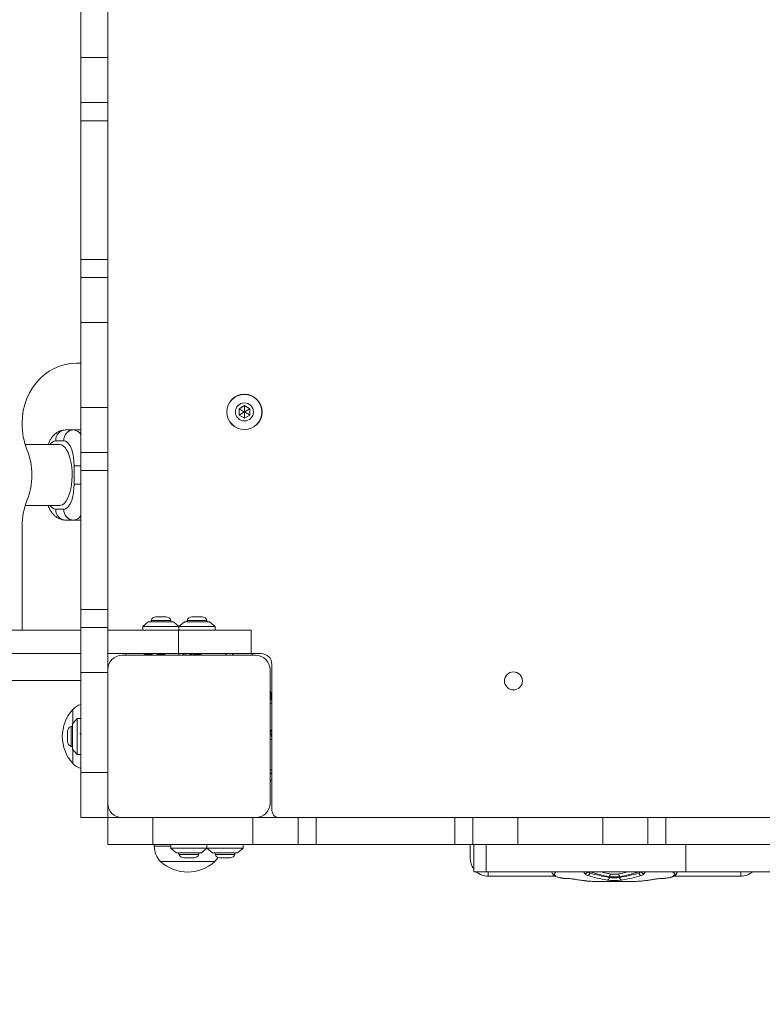
# Model space of a CAD drawing. Units: millimetres. Extents: x -455 to 9469, y -379 to 11260.
# Drawn here: x 4607 to 5019, y 2187 to 2733 of the extents above; entities that cross this region are included whole.
import ezdxf

# ---------------------------------------------------------------- set-up
doc = ezdxf.new("R2010")
doc.units = ezdxf.units.MM
doc.layers.add('Dimensions', color=7, linetype='Continuous')
doc.styles.get("Standard").update_dxf_attribs({"font": 'arial.ttf'})
doc.dimstyles.new('Leikkiset keinu', dxfattribs={"dimtxt": 150, "dimasz": 2.5, "dimexe": 0.06, "dimexo": 0.625, "dimtad": 0, "dimtih": 1, "dimtoh": 1, "dimdec": 0, "dimtxsty": 'Standard', "dimcen": 2.5, "dimadec": 0, "dimazin": 0, "dimtfac": 1, "dimtmove": 0, "dimatfit": 3, "dimfxl": 1, "dimarcsym": 0})

# ---------------------------------------------------------------- blocks, each defined once
blk = doc.blocks.new('*D3')
at = {"layer": 'Defpoints', "color": 0}
for p in [(534.84, 4936.91), (9468.64, 4638.18), (9468.64, -280.27)]:
    blk.add_point(p, dxfattribs=at)
at = {"layer": 'Dimensions', "color": 0, "lineweight": -2}
for p, q in [((534.84, 4936.29), (534.84, -280.33)), ((9468.64, 4637.55), (9468.64, -280.33)), ((537.34, -280.27), (4777.62, -280.27)), ((9466.14, -280.27), (5225.87, -280.27))]:
    blk.add_line(p, q, dxfattribs=at)
at = {"layer": 'Dimensions', "color": 0}
for points in [[(537.34, -279.85), (537.34, -280.68), (534.84, -280.27)], [(9466.14, -280.68), (9466.14, -279.85), (9468.64, -280.27)]]:
    blk.add_solid(points, dxfattribs=at)
at = {"layer": 'Dimensions', "color": 0, "insert": (5001.74, -280.27), "char_height": 150, "attachment_point": 5}
blk.add_mtext('8934', dxfattribs=at)
blk = doc.blocks.new('*D5')
at = {"layer": 'Defpoints', "color": 0}
for p in [(2234.06, 4884.53), (7468.64, 4645.68), (7468.64, 1495.32)]:
    blk.add_point(p, dxfattribs=at)
at = {"layer": 'Dimensions', "color": 0, "lineweight": -2}
for p, q in [((2234.06, 4883.91), (2234.06, 1495.26)), ((7468.64, 4645.05), (7468.64, 1495.26)), ((2236.56, 1495.32), (4626.47, 1495.32)), ((7466.14, 1495.32), (5076.22, 1495.32))]:
    blk.add_line(p, q, dxfattribs=at)
at = {"layer": 'Dimensions', "color": 0}
for points in [[(2236.56, 1495.74), (2236.56, 1494.9), (2234.06, 1495.32)], [(7466.14, 1494.9), (7466.14, 1495.74), (7468.64, 1495.32)]]:
    blk.add_solid(points, dxfattribs=at)
at = {"layer": 'Dimensions', "color": 0, "insert": (4851.35, 1495.32), "char_height": 150, "attachment_point": 5}
blk.add_mtext('5235', dxfattribs=at)

msp = doc.modelspace()

# ---------------------------------------------------------------- linework, layer by layer
at = {"color": 7, "linetype": 'Continuous', "lineweight": 15}
for p, q in [((4640.52, 2712.18), (4640.52, 2759.18)), ((4655.52, 2712.18), (4655.52, 2759.18)), ((4640.52, 2712.18), (4655.52, 2712.18)), ((4640.52, 2687.18), (4640.52, 2712.18)), ((4655.52, 2687.18), (4655.52, 2712.18)), ((4640.52, 2687.18), (4655.52, 2687.18)), ((4640.52, 2677.18), (4640.52, 2687.18)), ((4655.52, 2677.18), (4655.52, 2687.18)), ((4640.52, 2677.18), (4655.52, 2677.18)), ((4640.52, 2600.18), (4640.52, 2677.18)), ((4655.52, 2600.18), (4655.52, 2677.18)), ((4640.52, 2600.18), (4655.52, 2600.18)), ((4640.52, 2590.18), (4640.52, 2600.18)), ((4655.52, 2590.18), (4655.52, 2600.18)), ((4640.52, 2590.18), (4655.52, 2590.18)), ((4640.52, 2565.18), (4640.52, 2590.18)), ((4655.52, 2565.18), (4655.52, 2590.18)), ((4640.52, 2565.18), (4655.52, 2565.18)), ((4640.52, 2518.18), (4640.52, 2565.18)), ((4655.52, 2518.18), (4655.52, 2565.18)), ((4638.12, 2542.68), (4640.52, 2542.68)), ((4640.52, 2518.18), (4655.52, 2518.18)), ((4640.52, 2493.18), (4640.52, 2518.18)), ((4655.52, 2493.18), (4655.52, 2518.18)), ((4731.32, 2519.14), (4728.32, 2517.41)), ((4728.32, 2517.41), (4728.32, 2513.94)), ((4734.32, 2517.41), (4731.32, 2519.14)), ((4734.32, 2513.94), (4734.32, 2517.41)), ((4728.32, 2513.94), (4731.32, 2512.21)), ((4731.32, 2512.21), (4734.32, 2513.94)), ((4608.01, 2508.96), (4608.01, 2509.68)), ((4632.1, 2505.68), (4636.6, 2505.68)), ((4636.6, 2505.68), (4640.52, 2505.68)), ((4628.87, 2497.53), (4609.76, 2497.53)), ((4631.12, 2499.68), (4626.62, 2499.68)), ((4640.52, 2493.18), (4655.52, 2493.18)), ((4640.52, 2483.18), (4640.52, 2493.18)), ((4655.52, 2483.18), (4655.52, 2493.18)), ((4636.84, 2475.68), (4636.84, 2485.68)), ((4640.52, 2483.18), (4655.52, 2483.18)), ((4640.52, 2406.18), (4640.52, 2483.18)), ((4655.52, 2406.18), (4655.52, 2483.18)), ((4609.76, 2463.83), (4628.87, 2463.83)), ((4626.62, 2461.68), (4631.12, 2461.68)), ((4608.01, 2394.68), (4608.01, 2452.39)), ((4636.6, 2455.68), (4632.1, 2455.68)), ((4636.6, 2455.68), (4640.52, 2455.68)), ((4640.52, 2406.18), (4655.52, 2406.18)), ((4640.52, 2396.18), (4640.52, 2406.18)), ((4655.52, 2396.18), (4655.52, 2406.18)), ((4678.01, 2399.18), (4675.01, 2396.68)), ((4692.01, 2399.18), (4678.01, 2399.18)), ((4679.51, 2400.05), (4679.51, 2399.18)), ((4690.51, 2400.05), (4679.51, 2400.05)), ((4687.81, 2402.01), (4682.21, 2402.01)), ((4690.51, 2399.18), (4690.51, 2400.05)), ((4695.01, 2396.68), (4692.01, 2399.18)), ((4698.01, 2399.18), (4695.01, 2396.68)), ((4712.01, 2399.18), (4698.01, 2399.18)), ((4699.51, 2400.05), (4699.51, 2399.18)), ((4710.51, 2400.05), (4699.51, 2400.05)), ((4707.81, 2402.01), (4702.21, 2402.01)), ((4710.51, 2399.18), (4710.51, 2400.05)), ((4715.01, 2396.68), (4712.01, 2399.18)), ((4640.52, 2396.18), (4655.52, 2396.18)), ((4640.52, 2371.18), (4640.52, 2396.18)), ((4655.52, 2371.18), (4655.52, 2396.18)), ((4675.01, 2396.68), (4675.01, 2394.68)), ((4695.01, 2396.68), (4675.01, 2396.68)), ((4686.76, 2394.36), (4686.76, 2394.68)), ((4694.77, 2381.68), (4694.77, 2394.68)), ((4694.77, 2394.68), (4735.01, 2394.68)), ((4695.01, 2396.68), (4695.01, 2394.68)), ((4715.01, 2396.68), (4695.01, 2396.68)), ((4715.01, 2394.68), (4715.01, 2396.68)), ((4735.01, 2394.68), (4735.01, 2381.68)), ((4665.52, 2380.68), (4665.52, 2381.68)), ((4676.27, 2381.68), (4676.27, 2381.08)), ((4679.77, 2380.68), (4679.77, 2381.35)), ((4683.26, 2381.68), (4683.26, 2381.08)), ((4686.76, 2380.68), (4686.76, 2381.35)), ((4735.01, 2381.68), (4694.77, 2381.68)), ((4694.98, 2381.68), (4694.98, 2380.68)), ((4698.26, 2381.68), (4697.59, 2381.49)), ((4698.77, 2381.68), (4698.77, 2380.68)), ((4702.27, 2381.61), (4702.27, 2381.68)), ((4703.26, 2381.54), (4702.77, 2381.68)), ((4703.26, 2381.68), (4703.26, 2381.08)), ((4706.76, 2380.68), (4706.76, 2381.35)), ((4721.27, 2381.56), (4721.27, 2380.68)), ((4724.77, 2380.86), (4724.77, 2381.68)), ((4735.01, 2381.68), (4740.52, 2381.68)), ((4735.52, 2380.68), (4735.52, 2381.68)), ((4737.52, 2380.68), (4663.52, 2380.68)), ((4746.52, 2375.68), (4746.52, 2294.68)), ((4640.52, 2371.18), (4655.52, 2371.18)), ((4640.52, 2315.68), (4640.52, 2371.18)), ((4655.52, 2315.68), (4655.52, 2371.18)), ((4745.52, 2298.68), (4745.52, 2372.68)), ((4640.52, 2366.68), (4582.82, 2366.68)), ((4746.52, 2359.93), (4745.92, 2359.93)), ((4745.52, 2356.43), (4746.19, 2356.43)), ((4746.52, 2354.18), (4745.52, 2354.18)), ((4636.12, 2342.8), (4636.12, 2350.68)), ((4638.52, 2345.68), (4636.02, 2342.68)), ((4636.02, 2342.68), (4636.02, 2328.68)), ((4640.52, 2345.68), (4638.52, 2345.68)), ((4638.52, 2345.68), (4638.52, 2325.68)), ((4633.19, 2338.48), (4633.19, 2335.68)), ((4636.02, 2341.18), (4635.15, 2341.18)), ((4635.15, 2341.18), (4635.15, 2335.68)), ((4745.65, 2337.43), (4745.52, 2337.43)), ((4746.52, 2337.93), (4746.33, 2338.61)), ((4633.19, 2335.68), (4633.19, 2332.88)), ((4635.15, 2335.68), (4635.15, 2330.18)), ((4745.52, 2333.93), (4746.52, 2333.93)), ((4635.15, 2330.18), (4636.02, 2330.18)), ((4636.02, 2328.68), (4638.52, 2325.68)), ((4636.12, 2320.68), (4636.12, 2328.56)), ((4638.52, 2325.68), (4640.52, 2325.68)), ((4640.52, 2315.68), (4655.52, 2315.68)), ((4640.52, 2290.68), (4640.52, 2315.68)), ((4655.52, 2290.68), (4655.52, 2315.68)), ((4745.52, 2317.18), (4746.52, 2317.18)), ((4746.4, 2314.93), (4745.52, 2314.93)), ((4745.7, 2311.43), (4746.52, 2311.43)), ((4640.52, 2290.68), (4655.52, 2290.68)), ((4655.52, 2275.68), (4655.52, 2290.68)), ((4680.52, 2290.68), (4655.52, 2290.68)), ((4680.52, 2275.68), (4680.52, 2290.68)), ((4736.02, 2290.68), (4680.52, 2290.68)), ((4736.02, 2275.68), (4736.02, 2290.68)), ((4761.02, 2290.68), (4736.02, 2290.68)), ((4761.02, 2275.68), (4761.02, 2290.68)), ((4771.02, 2290.68), (4761.02, 2290.68)), ((4771.02, 2275.68), (4771.02, 2290.68)), ((4848.02, 2290.68), (4771.02, 2290.68)), ((4848.02, 2275.68), (4848.02, 2290.68)), ((4858.02, 2290.68), (4848.02, 2290.68)), ((4858.02, 2275.68), (4858.02, 2290.68)), ((4883.02, 2290.68), (4858.02, 2290.68)), ((4883.02, 2275.68), (4883.02, 2290.68)), ((4930.02, 2290.68), (4883.02, 2290.68)), ((4930.02, 2275.68), (4930.02, 2290.68)), ((4955.02, 2290.68), (4930.02, 2290.68)), ((4955.02, 2275.68), (4955.02, 2290.68)), ((4965.02, 2290.68), (4955.02, 2290.68)), ((4965.02, 2275.68), (4965.02, 2290.68)), ((5042.02, 2290.68), (4965.02, 2290.68)), ((4680.52, 2275.68), (4655.52, 2275.68)), ((4736.02, 2275.68), (4680.52, 2275.68)), ((4681.33, 2275.68), (4681.33, 2274.76)), ((4690.52, 2275.68), (4690.52, 2273.68)), ((4690.52, 2273.68), (4693.52, 2271.18)), ((4690.52, 2273.68), (4710.52, 2273.68)), ((4707.52, 2271.18), (4710.52, 2273.68)), ((4710.52, 2273.68), (4710.52, 2275.68)), ((4710.52, 2273.68), (4713.52, 2271.18)), ((4710.52, 2273.68), (4730.52, 2273.68)), ((4727.52, 2271.18), (4730.52, 2273.68)), ((4730.52, 2273.68), (4730.52, 2275.68)), ((4761.02, 2275.68), (4736.02, 2275.68)), ((4771.02, 2275.68), (4761.02, 2275.68)), ((4848.02, 2275.68), (4771.02, 2275.68)), ((4858.02, 2275.68), (4848.02, 2275.68)), ((4883.02, 2275.68), (4858.02, 2275.68)), ((4858.5, 2275.68), (4858.5, 2260.68)), ((4865.42, 2275.68), (4865.42, 2260.68)), ((4930.02, 2275.68), (4883.02, 2275.68)), ((4955.02, 2275.68), (4930.02, 2275.68)), ((4965.02, 2275.68), (4955.02, 2275.68)), ((5042.02, 2275.68), (4965.02, 2275.68)), ((4976.05, 2275.68), (4976.05, 2260.68)), ((4714.83, 2266.28), (4684.83, 2266.28)), ((4693.52, 2271.18), (4707.52, 2271.18)), ((4695.02, 2271.18), (4695.02, 2270.31)), ((4695.02, 2270.31), (4700.52, 2270.31)), ((4697.72, 2268.34), (4700.52, 2268.34)), ((4700.52, 2270.31), (4706.02, 2270.31)), ((4700.52, 2268.34), (4703.32, 2268.34)), ((4706.02, 2270.31), (4706.02, 2271.18)), ((4713.52, 2271.18), (4727.52, 2271.18)), ((4715.02, 2271.18), (4715.02, 2270.31)), ((4715.02, 2270.31), (4720.52, 2270.31)), ((4717.72, 2268.34), (4720.52, 2268.34)), ((4720.52, 2270.31), (4726.02, 2270.31)), ((4720.52, 2268.34), (4723.32, 2268.34)), ((4726.02, 2270.31), (4726.02, 2271.18)), ((4858.5, 2260.68), (4865.42, 2260.68)), ((4865.42, 2260.68), (4976.05, 2260.68)), ((4971.27, 2260.66), (4971.26, 2260.64)), ((4976.05, 2260.68), (5090.54, 2260.68)), ((4866.52, 2258.18), (4903.61, 2258.18)), ((4922.84, 2259.95), (4922.84, 2260.62)), ((4926.46, 2255.18), (4946.58, 2255.18)), ((4933.69, 2257.54), (4933.69, 2257.89)), ((4939.35, 2257.54), (4939.35, 2257.89)), ((4950.19, 2260.62), (4950.19, 2259.95)), ((4957.52, 2256.31), (4959.35, 2256.59)), ((4969.35, 2258.18), (5006.52, 2258.18))]:
    msp.add_line(p, q, dxfattribs=at)
at = {"color": 8, "linetype": 'Continuous', "lineweight": 15}
for p, q in [((4636.84, 2485.68), (4640.52, 2485.68)), ((4640.52, 2475.68), (4636.84, 2475.68)), ((4681.33, 2274.76), (4690.52, 2274.76)), ((4866.52, 2260.68), (4866.52, 2258.18)), ((4901.8, 2260.52), (4901.5, 2260.68)), ((4920.21, 2259.57), (4919.29, 2260.68)), ((4922.84, 2260.62), (4922.63, 2260.68)), ((4950.41, 2260.68), (4950.19, 2260.62)), ((4952.83, 2259.57), (4953.75, 2260.68)), ((4971.24, 2260.52), (4971.54, 2260.68)), ((5006.52, 2258.18), (5006.52, 2260.68)), ((4910.72, 2256.91), (4910.69, 2256.91)), ((4910.77, 2256.9), (4910.72, 2256.91)), ((4914.02, 2256.58), (4913.67, 2256.63)), ((4924.85, 2255.27), (4924.61, 2255.34)), ((4959.02, 2256.58), (4959.37, 2256.63)), ((4962.27, 2256.9), (4962.32, 2256.91)), ((4962.32, 2256.91), (4962.34, 2256.91))]:
    msp.add_line(p, q, dxfattribs=at)
at = {"color": 7, "linetype": 'Continuous', "lineweight": 15, "flags": 128}
for points in [[(4608.01, 2509.68), (4608.17, 2513.13), (4608.66, 2516.54), (4609.48, 2519.87), (4610.61, 2523.1), (4612.04, 2526.18), (4613.76, 2529.07), (4615.74, 2531.76), (4617.97, 2534.2), (4620.42, 2536.37), (4623.06, 2538.26), (4625.87, 2539.82), (4628.82, 2541.06), (4631.86, 2541.96), (4634.98, 2542.5), (4638.12, 2542.68)], [(4628.87, 2463.83), (4629.38, 2463.87), (4630.37, 2464.23), (4631.33, 2464.94), (4632.24, 2465.98), (4633.08, 2467.34), (4633.83, 2468.98), (4634.47, 2470.87), (4635, 2472.97), (4635.39, 2475.24), (4635.64, 2477.62), (4635.75, 2480.06), (4635.72, 2482.52), (4635.53, 2484.94), (4635.21, 2487.27), (4634.75, 2489.45), (4634.17, 2491.46), (4633.47, 2493.23), (4632.67, 2494.73), (4631.8, 2495.93), (4630.86, 2496.81), (4629.87, 2497.35), (4628.87, 2497.53)], [(4636.84, 2485.68), (4636.75, 2488.11), (4636.5, 2490.47), (4636.07, 2492.68), (4635.5, 2494.68), (4634.8, 2496.4), (4633.98, 2497.8), (4633.08, 2498.83), (4632.11, 2499.46), (4631.12, 2499.68)], [(4631.12, 2461.68), (4632.11, 2461.89), (4633.08, 2462.52), (4633.98, 2463.55), (4634.8, 2464.95), (4635.5, 2466.68), (4636.07, 2468.68), (4636.5, 2470.89), (4636.75, 2473.25), (4636.84, 2475.68)]]:
    msp.add_lwpolyline(points, dxfattribs=at)
at = {"color": 7, "linetype": 'Continuous', "lineweight": 15}
for centre, radius in [((4731.32, 2515.68), 9.78), ((4731.32, 2515.68), 9.73), ((4731.32, 2515.68), 5), ((4880.52, 2366.48), 5)]:
    msp.add_circle(centre, radius, dxfattribs=at)
for centre, radius, start, end in [((4645.87, 2508.92), 37.87, 179.9388, 201.8647), ((4632.38, 2499.93), 5.76, 92.7332, 182.4944), ((4636.87, 2499.93), 5.76, 92.7332, 182.4944), ((4575.42, 2480.68), 38.03, 338.1707, 21.8293), ((4645.87, 2452.43), 37.87, 158.1353, 180.0612), ((4632.38, 2461.43), 5.76, 177.5056, 267.2668), ((4636.87, 2461.43), 5.76, 177.5056, 267.2668), ((4682.21, 2399.17), 2.84, 90, 162.0152), ((4687.81, 2399.17), 2.84, 17.9848, 90), ((4702.21, 2399.17), 2.84, 90, 162.0152), ((4707.81, 2399.17), 2.84, 17.9848, 90), ((4740.52, 2375.68), 6, 0, 90), ((4663.52, 2372.68), 8, 90, 180), ((4737.52, 2372.68), 8, 0, 90), ((4644.6, 2342.16), 12.02, 109.8363, 134.8613), ((4652.61, 2335.68), 22.3, 137.7204, 180), ((4636.02, 2338.48), 2.84, 107.9848, 180), ((4652.61, 2335.68), 22.3, 180, 222.2796), ((4636.02, 2332.88), 2.84, 180, 252.0152), ((4644.6, 2329.2), 12.02, 225.1387, 250.1637), ((4663.52, 2298.68), 8, 180, 270), ((4737.52, 2298.68), 8, 270, 0), ((4750.52, 2294.68), 4, 180, 270), ((4693.35, 2274.76), 12.02, 180, 224.8613), ((4699.83, 2282.77), 22.3, 227.7204, 312.2796), ((4697.72, 2271.18), 2.84, 197.9848, 270), ((4703.32, 2271.18), 2.84, 270, 342.0152), ((4706.31, 2274.76), 12.02, 315.1387, 329.0181), ((4717.72, 2271.18), 2.84, 197.9848, 270), ((4723.32, 2271.18), 2.84, 270, 342.0152), ((4866.52, 2268.18), 10, 180, 216.7099), ((4866.52, 2268.18), 10, 228.5904, 270), ((5006.52, 2268.18), 10, 270, 311.4096)]:
    msp.add_arc(centre, radius, start, end, dxfattribs=at)
at = {"color": 8, "linetype": 'Continuous', "lineweight": 15}
for centre, radius, start, end in [((4636.02, 2500.39), 5.32, 32.2073, 83.7445), ((4627.26, 2495.54), 4.18, 98.7465, 151.675), ((4627.26, 2465.81), 4.18, 208.325, 261.2535), ((4636.02, 2460.97), 5.32, 276.2555, 327.7927)]:
    msp.add_arc(centre, radius, start, end, dxfattribs=at)
at = {"color": 7, "linetype": 'Continuous', "lineweight": 15}
for points, knots in [([(4728.32, 2517.41), (4728.33, 2517.4), (4728.34, 2517.4), (4728.39, 2517.37), (4728.5, 2517.3), (4728.82, 2517.12), (4729.78, 2516.57), (4730.66, 2516.06), (4731.32, 2515.68)], [0, 0, 0, 0, 0.008193, 0.020259, 0.047563, 0.12241, 0.340384, 1, 1, 1, 1]), ([(4731.32, 2519.14), (4731.32, 2519.13), (4731.32, 2519.11), (4731.32, 2519.06), (4731.32, 2518.93), (4731.32, 2518.56), (4731.32, 2517.46), (4731.32, 2516.44), (4731.32, 2515.68)], [0, 0, 0, 0, 0.008193, 0.020259, 0.047563, 0.12241, 0.340384, 1, 1, 1, 1]), ([(4734.32, 2517.41), (4734.31, 2517.4), (4734.29, 2517.4), (4734.25, 2517.37), (4734.14, 2517.3), (4733.82, 2517.12), (4732.86, 2516.57), (4731.98, 2516.06), (4731.32, 2515.68)], [0, 0, 0, 0, 0.008193, 0.020259, 0.047563, 0.12241, 0.340384, 1, 1, 1, 1]), ([(4731.32, 2515.68), (4730.86, 2515.41), (4730.07, 2514.96), (4729.13, 2514.41), (4728.6, 2514.11), (4728.39, 2513.99), (4728.34, 2513.96), (4728.32, 2513.95), (4728.32, 2513.94)], [0, 0, 0, 0, 0.459929, 0.779353, 0.944595, 0.983359, 0.993113, 1, 1, 1, 1]), ([(4734.32, 2513.94), (4734.31, 2513.95), (4734.29, 2513.96), (4734.25, 2513.99), (4734.14, 2514.05), (4733.82, 2514.24), (4732.86, 2514.79), (4731.98, 2515.29), (4731.32, 2515.68)], [0, 0, 0, 0, 0.008193, 0.020259, 0.047563, 0.12241, 0.340384, 1, 1, 1, 1]), ([(4731.32, 2512.21), (4731.32, 2512.22), (4731.32, 2512.24), (4731.32, 2512.29), (4731.32, 2512.42), (4731.32, 2512.79), (4731.32, 2513.9), (4731.32, 2514.91), (4731.32, 2515.68)], [0, 0, 0, 0, 0.008193, 0.020259, 0.047563, 0.12241, 0.340384, 1, 1, 1, 1]), ([(4632.1, 2505.68), (4631.57, 2505.65), (4630.5, 2505.59), (4628.99, 2505.12), (4627.58, 2504.43), (4626.31, 2503.5), (4625.14, 2502.35), (4624.08, 2500.94), (4623.13, 2499.35), (4622.63, 2498.12), (4622.39, 2497.53)], [0, 0, 0, 0, 0.115312, 0.229637, 0.343517, 0.460158, 0.583103, 0.716127, 0.861841, 1, 1, 1, 1]), ([(4622.4, 2463.83), (4622.51, 2463.54), (4622.88, 2462.51), (4623.69, 2461.03), (4624.8, 2459.41), (4626, 2458.12), (4627.3, 2457.1), (4628.7, 2456.34), (4630.19, 2455.85), (4631.34, 2455.69), (4631.98, 2455.68), (4632.1, 2455.68)], [0, 0, 0, 0, 0.06444, 0.230986, 0.376893, 0.509796, 0.632669, 0.749175, 0.862056, 0.973243, 1, 1, 1, 1]), ([(4051.12, 2394.68), (4063.03, 2394.68), (4086.53, 2394.68), (4121.7, 2394.68), (4156.18, 2394.68), (4190.02, 2394.68), (4223.21, 2394.68), (4255.75, 2394.68), (4286.78, 2394.68), (4316.34, 2394.68), (4344.44, 2394.68), (4371.99, 2394.68), (4399, 2394.68), (4425.45, 2394.68), (4451.36, 2394.68), (4476.72, 2394.68), (4501.53, 2394.68), (4525.8, 2394.68), (4549.52, 2394.68), (4572.69, 2394.68), (4594.89, 2394.68), (4616.17, 2394.68), (4631.17, 2394.68), (4639.25, 2394.68), (4640.52, 2394.68)], [0, 0, 0, 0, 0.066007, 0.130238, 0.192703, 0.253417, 0.312393, 0.369646, 0.425195, 0.474632, 0.522668, 0.569318, 0.614602, 0.658541, 0.701155, 0.74247, 0.782512, 0.82131, 0.858897, 0.895308, 0.930582, 0.962838, 0.994161, 1, 1, 1, 1]), ([(4655.52, 2394.68), (4655.86, 2394.68), (4662.64, 2394.68), (4675.73, 2394.68), (4688.48, 2394.68), (4694.77, 2394.68)], [0, 0, 0, 0, 0.026426, 0.519819, 1, 1, 1, 1]), ([(4051.12, 2381.68), (4063.03, 2381.68), (4086.53, 2381.68), (4121.7, 2381.68), (4156.18, 2381.68), (4190.02, 2381.68), (4223.21, 2381.68), (4255.75, 2381.68), (4286.78, 2381.68), (4316.34, 2381.68), (4344.44, 2381.68), (4371.99, 2381.68), (4399, 2381.68), (4425.45, 2381.68), (4451.36, 2381.68), (4476.72, 2381.68), (4501.53, 2381.68), (4525.8, 2381.68), (4549.52, 2381.68), (4572.69, 2381.68), (4594.89, 2381.68), (4616.17, 2381.68), (4631.17, 2381.68), (4639.25, 2381.68), (4640.52, 2381.68)], [0, 0, 0, 0, 0.066007, 0.130238, 0.192703, 0.253417, 0.312393, 0.369646, 0.425195, 0.474632, 0.522668, 0.569318, 0.614602, 0.658541, 0.701155, 0.74247, 0.782512, 0.82131, 0.858897, 0.895308, 0.930582, 0.962838, 0.994161, 1, 1, 1, 1]), ([(4655.51, 2381.68), (4655.86, 2381.68), (4662.63, 2381.68), (4675.73, 2381.68), (4688.48, 2381.68), (4694.77, 2381.68)], [0, 0, 0, 0, 0.0265701, 0.5198899, 1, 1, 1, 1]), ([(4674.89, 2380.68), (4674.89, 2380.68), (4674.97, 2380.71), (4675.26, 2380.78), (4675.72, 2380.88), (4676.3, 2380.98), (4676.94, 2381.07), (4677.63, 2381.17), (4678.34, 2381.27), (4679.03, 2381.36), (4679.68, 2381.46), (4680.25, 2381.56), (4680.64, 2381.63), (4680.79, 2381.67), (4680.82, 2381.68)], [0, 0, 0, 0, 0.007407, 0.103584, 0.201115, 0.297973, 0.394018, 0.491503, 0.588514, 0.684466, 0.781887, 0.879033, 0.97493, 1, 1, 1, 1]), ([(4676.91, 2381.29), (4676.63, 2381.19), (4676.04, 2380.99), (4675.39, 2380.82), (4675.05, 2380.73)], [0, 0, 0, 0, 0.483252, 1, 1, 1, 1]), ([(4676.86, 2381.27), (4676.9, 2381.28), (4676.97, 2381.31), (4677.25, 2381.4), (4677.59, 2381.49), (4677.93, 2381.59), (4678.05, 2381.62), (4678.14, 2381.65), (4678.2, 2381.66), (4678.25, 2381.68)], [0, 0, 0, 0, 0.107112, 0.187979, 0.657583, 0.818053, 0.867239, 0.895693, 1, 1, 1, 1]), ([(4677.53, 2380.68), (4677.55, 2380.68), (4677.7, 2380.72), (4678.05, 2380.82), (4678.55, 2380.95), (4678.96, 2381.08), (4679.15, 2381.15), (4679.22, 2381.17)], [0, 0, 0, 0, 0.0277633, 0.2616071, 0.5834606, 0.839462, 1, 1, 1, 1]), ([(4679.19, 2381.16), (4679.47, 2381.26), (4679.99, 2381.44), (4680.58, 2381.6), (4680.85, 2381.68)], [0, 0, 0, 0, 0.532721, 1, 1, 1, 1]), ([(4681.87, 2380.68), (4681.97, 2380.71), (4682.18, 2380.77), (4682.64, 2380.86), (4683.2, 2380.96), (4683.84, 2381.06), (4684.52, 2381.15), (4685.23, 2381.25), (4685.92, 2381.35), (4686.58, 2381.45), (4687.17, 2381.54), (4687.67, 2381.64), (4687.91, 2381.7), (4688.02, 2381.73)], [0, 0, 0, 0, 0.08546, 0.178015, 0.270212, 0.361307, 0.453792, 0.546108, 0.637171, 0.729568, 0.821986, 0.913053, 1, 1, 1, 1]), ([(4683.9, 2381.29), (4683.62, 2381.19), (4683.03, 2380.99), (4682.38, 2380.82), (4682.04, 2380.73)], [0, 0, 0, 0, 0.483252, 1, 1, 1, 1]), ([(4683.95, 2381.3), (4683.97, 2381.31), (4684, 2381.32), (4684.13, 2381.36), (4684.35, 2381.43), (4684.66, 2381.52), (4684.89, 2381.58), (4685.01, 2381.61), (4685.1, 2381.64), (4685.18, 2381.66), (4685.24, 2381.68)], [0, 0, 0, 0, 0.053915, 0.08515, 0.341605, 0.60188, 0.783579, 0.836107, 0.863046, 1, 1, 1, 1]), ([(4684.52, 2380.68), (4684.65, 2380.71), (4684.98, 2380.81), (4685.44, 2380.93), (4685.86, 2381.05), (4686.06, 2381.12), (4686.16, 2381.16)], [0, 0, 0, 0, 0.232344, 0.569203, 0.788458, 1, 1, 1, 1]), ([(4686.16, 2381.16), (4686.44, 2381.25), (4687.04, 2381.45), (4687.69, 2381.64), (4688.03, 2381.73)], [0, 0, 0, 0, 0.482354, 1, 1, 1, 1]), ([(4697.53, 2380.97), (4697.53, 2380.97), (4697.39, 2381.01), (4697.22, 2381.07), (4697.06, 2381.17), (4697.06, 2381.27), (4697.19, 2381.36), (4697.46, 2381.46), (4697.87, 2381.56), (4698.23, 2381.63), (4698.48, 2381.67), (4698.53, 2381.68)], [0, 0, 0, 0, 0.005569, 0.141618, 0.279707, 0.417125, 0.553041, 0.69104, 0.828648, 0.964488, 1, 1, 1, 1]), ([(4697.53, 2380.97), (4697.87, 2380.88), (4698.22, 2380.79), (4698.53, 2380.68), (4698.55, 2380.68)], [0, 0, 0, 0, 0.954075, 1, 1, 1, 1]), ([(4699.86, 2380.68), (4699.95, 2380.71), (4700.13, 2380.76), (4700.34, 2380.81), (4700.46, 2380.84), (4700.49, 2380.85), (4700.54, 2380.87), (4700.67, 2380.9), (4700.86, 2380.96), (4701.05, 2381.01), (4701.27, 2381.07), (4701.52, 2381.15), (4701.76, 2381.24), (4701.91, 2381.3), (4702.11, 2381.4), (4702.24, 2381.49), (4702.27, 2381.58), (4702.27, 2381.61), (4702.27, 2381.61)], [0, 0, 0, 0, 0.091491, 0.164942, 0.185104, 0.191038, 0.194206, 0.232444, 0.298652, 0.365552, 0.402631, 0.505152, 0.609395, 0.678115, 0.713523, 0.919147, 0.989412, 1, 1, 1, 1]), ([(4701.87, 2380.68), (4701.97, 2380.71), (4702.18, 2380.77), (4702.64, 2380.86), (4703.2, 2380.96), (4703.84, 2381.06), (4704.52, 2381.15), (4705.23, 2381.25), (4705.92, 2381.35), (4706.58, 2381.45), (4707.17, 2381.54), (4707.67, 2381.64), (4707.91, 2381.7), (4708.02, 2381.73)], [0, 0, 0, 0, 0.0854599, 0.1780146, 0.2702115, 0.3613072, 0.453792, 0.5461084, 0.6371709, 0.7295679, 0.8219861, 0.9130527, 1, 1, 1, 1]), ([(4703.9, 2381.29), (4703.62, 2381.19), (4703.03, 2380.99), (4702.38, 2380.82), (4702.04, 2380.73)], [0, 0, 0, 0, 0.483252, 1, 1, 1, 1]), ([(4703.95, 2381.3), (4703.97, 2381.31), (4704, 2381.32), (4704.13, 2381.36), (4704.35, 2381.43), (4704.66, 2381.52), (4704.89, 2381.58), (4705.01, 2381.61), (4705.1, 2381.64), (4705.18, 2381.66), (4705.24, 2381.68)], [0, 0, 0, 0, 0.0539149, 0.0851496, 0.3416049, 0.6018803, 0.7835793, 0.8361072, 0.8630457, 1, 1, 1, 1]), ([(4704.52, 2380.68), (4704.65, 2380.71), (4704.98, 2380.81), (4705.44, 2380.93), (4705.86, 2381.05), (4706.06, 2381.12), (4706.16, 2381.16)], [0, 0, 0, 0, 0.232344, 0.569203, 0.788458, 1, 1, 1, 1]), ([(4706.16, 2381.16), (4706.44, 2381.25), (4707.04, 2381.45), (4707.69, 2381.64), (4708.03, 2381.73)], [0, 0, 0, 0, 0.482354, 1, 1, 1, 1]), ([(4720.18, 2381.68), (4720.46, 2381.6), (4720.84, 2381.5), (4721.18, 2381.38), (4721.27, 2381.35)], [0, 0, 0, 0, 0.730916, 1, 1, 1, 1]), ([(4724.63, 2380.68), (4724.67, 2380.71), (4724.74, 2380.76), (4724.76, 2380.81), (4724.77, 2380.84), (4724.77, 2380.85), (4724.77, 2380.86), (4724.77, 2380.86), (4724.77, 2380.86)], [0, 0, 0, 0, 0.460784, 0.830715, 0.932259, 0.962144, 0.978101, 1, 1, 1, 1]), ([(4725.99, 2380.73), (4725.65, 2380.82), (4725.22, 2380.93), (4724.84, 2381.05), (4724.77, 2381.08)], [0, 0, 0, 0, 0.807324, 1, 1, 1, 1]), ([(4726.15, 2380.68), (4726.14, 2380.68), (4726.1, 2380.7), (4726.03, 2380.71), (4725.97, 2380.73)], [0, 0, 0, 0, 0.146802, 1, 1, 1, 1]), ([(4745.52, 2361.31), (4745.52, 2361.3), (4745.56, 2361.22), (4745.62, 2360.94), (4745.72, 2360.47), (4745.82, 2359.89), (4745.91, 2359.25), (4746.01, 2358.56), (4746.11, 2357.86), (4746.2, 2357.17), (4746.3, 2356.52), (4746.4, 2355.94), (4746.47, 2355.55), (4746.51, 2355.4), (4746.52, 2355.37)], [0, 0, 0, 0, 0.007407, 0.103584, 0.201115, 0.297973, 0.394018, 0.491503, 0.588514, 0.684466, 0.781887, 0.879033, 0.97493, 1, 1, 1, 1]), ([(4746.13, 2359.28), (4746.03, 2359.56), (4745.84, 2360.15), (4745.66, 2360.81), (4745.57, 2361.15)], [0, 0, 0, 0, 0.483252, 1, 1, 1, 1]), ([(4746.11, 2359.33), (4746.12, 2359.29), (4746.15, 2359.22), (4746.24, 2358.95), (4746.33, 2358.61), (4746.43, 2358.27), (4746.46, 2358.15), (4746.49, 2358.06), (4746.5, 2357.99), (4746.52, 2357.94)], [0, 0, 0, 0, 0.107112, 0.187979, 0.657583, 0.818053, 0.867239, 0.895693, 1, 1, 1, 1]), ([(4745.52, 2358.66), (4745.52, 2358.65), (4745.57, 2358.5), (4745.67, 2358.14), (4745.8, 2357.65), (4745.92, 2357.24), (4745.99, 2357.05), (4746.02, 2356.98)], [0, 0, 0, 0, 0.027763, 0.261607, 0.583461, 0.839462, 1, 1, 1, 1]), ([(4746, 2357.01), (4746.1, 2356.73), (4746.28, 2356.2), (4746.44, 2355.61), (4746.52, 2355.34)], [0, 0, 0, 0, 0.532721, 1, 1, 1, 1]), ([(4640.52, 2336.73), (4640.48, 2336.85), (4640.37, 2337.15), (4640.23, 2337.4), (4640.12, 2337.4), (4640.08, 2337.39)], [0, 0, 0, 0, 0.2817128, 0.7247516, 1, 1, 1, 1]), ([(4745.81, 2338.66), (4745.72, 2338.33), (4745.63, 2337.98), (4745.52, 2337.66), (4745.52, 2337.65)], [0, 0, 0, 0, 0.9540753, 1, 1, 1, 1]), ([(4745.65, 2337.42), (4745.71, 2337.41), (4745.8, 2337.38), (4745.93, 2337.16), (4746.06, 2336.85), (4746.22, 2336.35), (4746.38, 2335.74), (4746.48, 2335.39), (4746.52, 2335.27)], [0, 0, 0, 0, 0.1796203, 0.3269844, 0.4346103, 0.6570543, 0.8781485, 1, 1, 1, 1]), ([(4745.81, 2338.66), (4745.81, 2338.67), (4745.85, 2338.81), (4745.91, 2338.97), (4746.01, 2339.13), (4746.11, 2339.14), (4746.2, 2339), (4746.3, 2338.73), (4746.4, 2338.33), (4746.47, 2337.96), (4746.51, 2337.71), (4746.52, 2337.66)], [0, 0, 0, 0, 0.005569, 0.141618, 0.279707, 0.417125, 0.553041, 0.69104, 0.828648, 0.964488, 1, 1, 1, 1]), ([(4746.52, 2316.01), (4746.44, 2315.74), (4746.34, 2315.36), (4746.22, 2315.02), (4746.19, 2314.93)], [0, 0, 0, 0, 0.730916, 1, 1, 1, 1]), ([(4745.52, 2311.56), (4745.55, 2311.52), (4745.6, 2311.46), (4745.66, 2311.43), (4745.69, 2311.43), (4745.69, 2311.43), (4745.7, 2311.43), (4745.7, 2311.43), (4745.7, 2311.43)], [0, 0, 0, 0, 0.460784, 0.830715, 0.932259, 0.962144, 0.978101, 1, 1, 1, 1]), ([(4745.52, 2310.05), (4745.52, 2310.05), (4745.54, 2310.09), (4745.55, 2310.16), (4745.57, 2310.22)], [0, 0, 0, 0, 0.146802, 1, 1, 1, 1]), ([(4745.57, 2310.21), (4745.66, 2310.55), (4745.77, 2310.97), (4745.89, 2311.35), (4745.92, 2311.43)], [0, 0, 0, 0, 0.807324, 1, 1, 1, 1]), ([(4856.52, 2275.68), (4856.52, 2274.85), (4856.52, 2272.67), (4856.52, 2270.33), (4856.52, 2268.5), (4856.52, 2268.29), (4856.52, 2268.18)], [0, 0, 0, 0, 0.167778, 0.445185, 0.722593, 1, 1, 1, 1]), ([(4903.27, 2259.23), (4903.07, 2259.25), (4902.78, 2259.28), (4902.43, 2259.46), (4902.13, 2259.7), (4901.84, 2260.1), (4901.79, 2260.47), (4901.77, 2260.65)], [0, 0, 0, 0, 0.2501483, 0.375631, 0.5007775, 0.7503879, 1, 1, 1, 1]), ([(4969.77, 2259.23), (4969.99, 2259.26), (4970.43, 2259.31), (4970.92, 2259.69), (4971.21, 2260.16), (4971.25, 2260.49), (4971.27, 2260.65)], [0, 0, 0, 0, 0.280154, 0.55926, 0.779698, 1, 1, 1, 1]), ([(4901.93, 2260.04), (4902.02, 2259.73), (4902.27, 2258.89), (4903.42, 2258.15), (4904.98, 2257.58), (4906.57, 2257.23), (4908.52, 2256.97), (4909.97, 2256.91), (4910.72, 2256.87)], [0, 0, 0, 0, 0.140809, 0.383589, 0.522397, 0.672012, 0.831463, 1, 1, 1, 1]), ([(4903.27, 2259.23), (4903.37, 2258.9), (4903.57, 2258.26), (4905.2, 2257.54), (4907.66, 2257.05), (4909.74, 2256.95), (4910.77, 2256.9)], [0, 0, 0, 0, 0.2521122, 0.5032031, 0.752857, 1, 1, 1, 1]), ([(4910.72, 2256.87), (4911.28, 2256.85), (4912.39, 2256.8), (4913.25, 2256.66), (4913.68, 2256.59)], [0, 0, 0, 0, 0.499534, 1, 1, 1, 1]), ([(4910.77, 2256.9), (4911.38, 2256.87), (4912.6, 2256.82), (4913.54, 2256.66), (4914.02, 2256.58)], [0, 0, 0, 0, 0.4987297, 1, 1, 1, 1]), ([(4913.68, 2256.59), (4915.5, 2256.26), (4917.44, 2255.9), (4919.39, 2255.74), (4919.52, 2255.73)], [0, 0, 0, 0, 0.935415, 1, 1, 1, 1]), ([(4914.02, 2256.58), (4914.88, 2256.42), (4916.68, 2256.1), (4919.29, 2255.74), (4922.04, 2255.45), (4923.85, 2255.34), (4924.85, 2255.27)], [0, 0, 0, 0, 0.2383884, 0.5000135, 0.7245665, 1, 1, 1, 1]), ([(4921.78, 2258.52), (4921.38, 2258.66), (4920.58, 2258.96), (4920.33, 2259.37), (4920.21, 2259.57)], [0, 0, 0, 0, 0.498478, 1, 1, 1, 1]), ([(4921.78, 2258.52), (4921.92, 2258.57), (4922.2, 2258.69), (4922.52, 2259.08), (4922.75, 2259.51), (4922.81, 2259.81), (4922.84, 2259.95)], [0, 0, 0, 0, 0.280015, 0.559435, 0.779758, 1, 1, 1, 1]), ([(4932.63, 2256.06), (4930.71, 2256.39), (4927.07, 2257.01), (4923.48, 2258.03), (4921.78, 2258.52)], [0, 0, 0, 0, 0.528252, 1, 1, 1, 1]), ([(4933.69, 2257.89), (4931.86, 2258.25), (4928.22, 2258.96), (4924.63, 2260.06), (4922.84, 2260.62)], [0, 0, 0, 0, 0.50216, 1, 1, 1, 1]), ([(4933.69, 2257.54), (4931.86, 2257.85), (4928.23, 2258.46), (4924.63, 2259.46), (4922.84, 2259.95)], [0, 0, 0, 0, 0.501909, 1, 1, 1, 1]), ([(4924.85, 2255.27), (4925.31, 2255.25), (4926.23, 2255.2), (4926.38, 2255.18), (4926.46, 2255.18)], [0, 0, 0, 0, 0.498413, 1, 1, 1, 1]), ([(4932.63, 2256.06), (4932.78, 2256.11), (4933.07, 2256.2), (4933.4, 2256.6), (4933.62, 2257.06), (4933.67, 2257.38), (4933.69, 2257.54)], [0, 0, 0, 0, 0.280065, 0.559352, 0.77973, 1, 1, 1, 1]), ([(4940.41, 2256.06), (4939.84, 2255.99), (4938.99, 2255.9), (4937.59, 2255.84), (4936.51, 2255.83), (4935.43, 2255.84), (4934.03, 2255.9), (4933.19, 2255.99), (4932.63, 2256.06)], [0, 0, 0, 0, 0.25003, 0.376, 0.500571, 0.625657, 0.75072, 1, 1, 1, 1]), ([(4934.75, 2259.37), (4934.61, 2259.32), (4934.32, 2259.22), (4933.98, 2258.83), (4933.76, 2258.36), (4933.71, 2258.05), (4933.69, 2257.89)], [0, 0, 0, 0, 0.279636, 0.559128, 0.779402, 1, 1, 1, 1]), ([(4939.35, 2257.89), (4938.93, 2257.85), (4938.11, 2257.78), (4936.52, 2257.76), (4934.93, 2257.78), (4934.1, 2257.85), (4933.69, 2257.89)], [0, 0, 0, 0, 0.250194, 0.5, 0.749806, 1, 1, 1, 1]), ([(4939.35, 2257.54), (4938.93, 2257.48), (4938.11, 2257.35), (4936.52, 2257.3), (4934.92, 2257.35), (4934.1, 2257.48), (4933.69, 2257.54)], [0, 0, 0, 0, 0.250663, 0.5, 0.749337, 1, 1, 1, 1]), ([(4934.75, 2259.37), (4935.01, 2259.33), (4935.53, 2259.26), (4936.52, 2259.23), (4937.51, 2259.26), (4938.03, 2259.33), (4938.29, 2259.37)], [0, 0, 0, 0, 0.249986, 0.500965, 0.751384, 1, 1, 1, 1]), ([(4938.29, 2259.37), (4938.43, 2259.32), (4938.72, 2259.22), (4939.05, 2258.83), (4939.27, 2258.36), (4939.32, 2258.05), (4939.35, 2257.89)], [0, 0, 0, 0, 0.279636, 0.559128, 0.779402, 1, 1, 1, 1]), ([(4950.19, 2260.62), (4948.41, 2260.06), (4944.82, 2258.96), (4941.17, 2258.25), (4939.35, 2257.89)], [0, 0, 0, 0, 0.49784, 1, 1, 1, 1]), ([(4950.19, 2259.95), (4948.4, 2259.46), (4944.81, 2258.46), (4941.17, 2257.85), (4939.35, 2257.54)], [0, 0, 0, 0, 0.498091, 1, 1, 1, 1]), ([(4940.41, 2256.06), (4940.26, 2256.11), (4939.97, 2256.2), (4939.63, 2256.6), (4939.42, 2257.06), (4939.37, 2257.38), (4939.35, 2257.54)], [0, 0, 0, 0, 0.280065, 0.559352, 0.77973, 1, 1, 1, 1]), ([(4951.25, 2258.52), (4949.56, 2258.03), (4945.97, 2257.01), (4942.33, 2256.39), (4940.41, 2256.06)], [0, 0, 0, 0, 0.471748, 1, 1, 1, 1]), ([(4948.19, 2255.27), (4949, 2255.32), (4950.5, 2255.41), (4952.7, 2255.62), (4954.82, 2255.88), (4956.93, 2256.2), (4958.34, 2256.46), (4959.02, 2256.58)], [0, 0, 0, 0, 0.224414, 0.416269, 0.607424, 0.811146, 1, 1, 1, 1]), ([(4950.19, 2259.95), (4950.24, 2259.77), (4950.32, 2259.39), (4950.61, 2258.95), (4950.93, 2258.64), (4951.15, 2258.56), (4951.25, 2258.52)], [0, 0, 0, 0, 0.279678, 0.559241, 0.77949, 1, 1, 1, 1]), ([(4952.83, 2259.57), (4952.7, 2259.37), (4952.46, 2258.96), (4951.65, 2258.66), (4951.25, 2258.52)], [0, 0, 0, 0, 0.5015218, 1, 1, 1, 1]), ([(4959.02, 2256.58), (4959.49, 2256.66), (4960.44, 2256.82), (4961.66, 2256.87), (4962.27, 2256.9)], [0, 0, 0, 0, 0.50127, 1, 1, 1, 1]), ([(4959.35, 2256.59), (4959.78, 2256.66), (4960.64, 2256.8), (4961.76, 2256.85), (4962.32, 2256.87)], [0, 0, 0, 0, 0.500466, 1, 1, 1, 1]), ([(4969.77, 2259.23), (4969.67, 2258.9), (4969.47, 2258.26), (4967.84, 2257.54), (4965.37, 2257.05), (4963.3, 2256.95), (4962.27, 2256.9)], [0, 0, 0, 0, 0.252105, 0.503203, 0.752856, 1, 1, 1, 1]), ([(4962.32, 2256.87), (4962.99, 2256.9), (4964.31, 2256.96), (4966.11, 2257.17), (4967.68, 2257.47), (4969.32, 2258.01), (4970.65, 2258.74), (4970.94, 2259.62), (4971.05, 2259.96)], [0, 0, 0, 0, 0.154046, 0.302886, 0.446453, 0.584103, 0.840196, 1, 1, 1, 1])]:
    msp.add_open_spline(points, degree=3, knots=knots, dxfattribs=at)
at = {"color": 8, "linetype": 'Continuous', "lineweight": 15}
for points, knots in [([(4904.37, 2260.68), (4904.18, 2260.56), (4903.39, 2260.09), (4903.32, 2259.6), (4903.27, 2259.23)], [0, 0, 0, 0, 0.243948, 1, 1, 1, 1]), ([(4920.21, 2259.57), (4920.4, 2259.6), (4920.78, 2259.66), (4921.26, 2259.99), (4921.56, 2260.35), (4921.61, 2260.6), (4921.62, 2260.68)], [0, 0, 0, 0, 0.294244, 0.58765, 0.881319, 1, 1, 1, 1]), ([(4922.84, 2259.95), (4922.56, 2260.09), (4922.11, 2260.29), (4921.96, 2260.58), (4921.91, 2260.68)], [0, 0, 0, 0, 0.644854, 1, 1, 1, 1]), ([(4928.68, 2260.68), (4928.8, 2260.64), (4930.8, 2260.07), (4932.83, 2259.71), (4934.75, 2259.37)], [0, 0, 0, 0, 0.057085, 1, 1, 1, 1]), ([(4938.29, 2259.37), (4940.2, 2259.71), (4942.24, 2260.07), (4944.24, 2260.64), (4944.36, 2260.68)], [0, 0, 0, 0, 0.942915, 1, 1, 1, 1]), ([(4951.13, 2260.68), (4951.07, 2260.58), (4950.93, 2260.29), (4950.48, 2260.09), (4950.19, 2259.95)], [0, 0, 0, 0, 0.355146, 1, 1, 1, 1]), ([(4951.42, 2260.68), (4951.43, 2260.6), (4951.48, 2260.35), (4951.77, 2259.99), (4952.25, 2259.66), (4952.64, 2259.6), (4952.83, 2259.57)], [0, 0, 0, 0, 0.11868, 0.41235, 0.705757, 1, 1, 1, 1]), ([(4968.67, 2260.68), (4968.86, 2260.56), (4969.64, 2260.09), (4969.71, 2259.6), (4969.77, 2259.23)], [0, 0, 0, 0, 0.244, 1, 1, 1, 1]), ([(4924.85, 2255.27), (4924.04, 2255.32), (4922.53, 2255.41), (4920.8, 2255.57), (4919.88, 2255.69), (4919.65, 2255.72)], [0, 0, 0, 0, 0.468625, 0.869261, 1, 1, 1, 1]), ([(4946.58, 2255.18), (4946.58, 2255.18), (4946.44, 2255.17), (4946.89, 2255.2), (4947.76, 2255.25), (4948.19, 2255.27)], [0, 0, 0, 0, 0.000345, 0.501726, 1, 1, 1, 1])]:
    msp.add_open_spline(points, degree=3, knots=knots, dxfattribs=at)

# ---------------------------------------------------------------- dimensions: what is measured, and where the dimension line sits
at = {"layer": 'Dimensions'}
for base, p1, p2, picture, middle in [((9468.64, -280.27), (534.84, 4936.91), (9468.64, 4638.18), '*D3', (5001.74, -280.27)), ((7468.64, 1495.32), (2234.06, 4884.53), (7468.64, 4645.68), '*D5', (4851.35, 1495.32))]:
    dim = msp.add_linear_dim(base=base, p1=p1, p2=p2, dimstyle='Leikkiset keinu', dxfattribs=at)
    dim.commit()
    dim.dimension.update_dxf_attribs({"geometry": picture, "text_midpoint": middle})

doc.saveas('drawing.dxf')
